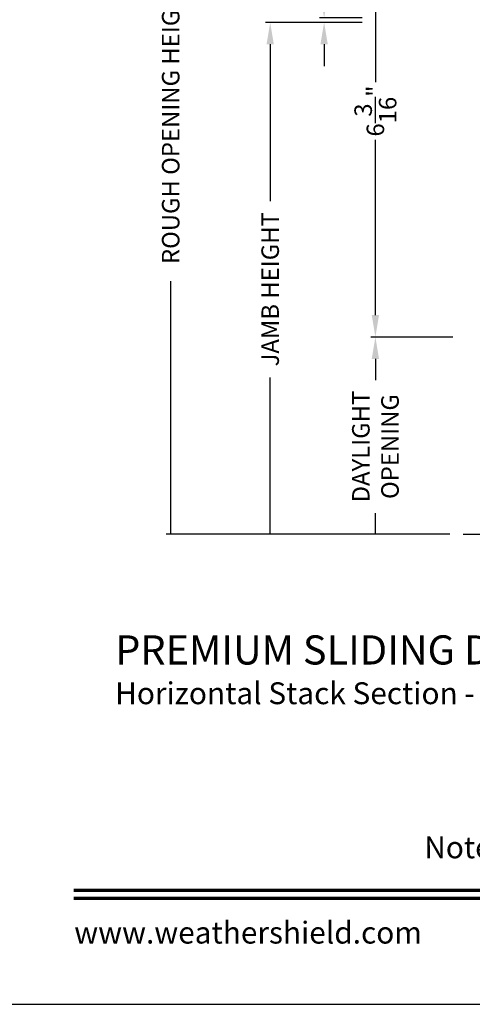
# Model space of a CAD drawing. Extents: x 34 to 117.2, y 0 to 44.
# Drawn here: x 68.7 to 74.9, y 0 to 13.5 of the extents above; entities that cross this region are included whole.
import ezdxf
from ezdxf.enums import TextEntityAlignment as Align

# ---------------------------------------------------------------- set-up
doc = ezdxf.new("R2010")
doc.units = 0
doc.header["$LTSCALE"] = 4
doc.header["$MEASUREMENT"] = 0
doc.header["$PDMODE"] = 3
doc.layers.get('0').update_dxf_attribs({"linetype": 'CONTINUOUS'})
doc.layers.get('DEFPOINTS').update_dxf_attribs({"color": 3, "linetype": 'CONTINUOUS'})
doc.layers.add('Dim', color=7, linetype='CONTINUOUS')
doc.styles.add('Arial', font='arial.ttf')
doc.styles.get("Standard").update_dxf_attribs({"font": 'arial.ttf'})
doc.dimstyles.get("Standard").update_dxf_attribs({"dimtxt": 0.24, "dimasz": 0.3, "dimexe": 0.0625, "dimexo": 0.18, "dimgap": 0.09, "dimtad": 0, "dimdec": 4, "dimzin": 0, "dimdsep": 46, "dimlunit": 4, "dimtxsty": 'Standard', "dimcen": 0, "dimadec": 0, "dimazin": 0, "dimtfac": 1, "dimtdec": 4, "dimtofl": 0, "dimtmove": 2, "dimatfit": 3, "dimfxl": 1, "dimtolj": 1, "dimtzin": 0, "dimarcsym": 0})

# ---------------------------------------------------------------- blocks, each defined once
blk = doc.blocks.new('*D198')
at = {"layer": 'DEFPOINTS', "color": 0, "transparency": 16777216}
for p in [(77.329, 15.355), (73.597, 9.154), (74.838, 9.154)]:
    blk.add_point(p, dxfattribs=at)
at = {"layer": 'Dim', "color": 0, "lineweight": -2, "transparency": 16777216}
for p, q in [((77.149, 15.355), (73.534, 15.355)), ((73.597, 15.055), (73.597, 12.652)), ((73.597, 9.454), (73.597, 11.857)), ((74.658, 9.154), (73.534, 9.154))]:
    blk.add_line(p, q, dxfattribs=at)
at = {"layer": 'Dim', "color": 0, "transparency": 16777216}
for points in [[(73.547, 15.055), (73.647, 15.055), (73.597, 15.355)], [(73.547, 9.454), (73.647, 9.454), (73.597, 9.154)]]:
    blk.add_solid(points, dxfattribs=at)
at = {"layer": 'Dim', "color": 0, "transparency": 16777216, "insert": (73.597, 12.254), "char_height": 0.24, "attachment_point": 5, "rotation": 90}
blk.add_mtext('\\A1;6{\\H1x;\\S3/16;}"', dxfattribs=at)
blk = doc.blocks.new('*D199')
at = {"layer": 'DEFPOINTS', "color": 0, "transparency": 16777216}
for p in [(73.597, 9.154), (74.838, 9.154), (74.799, 6.448)]:
    blk.add_point(p, dxfattribs=at)
at = {"layer": 'Dim', "color": 0, "lineweight": -2, "transparency": 16777216}
for p, q in [((74.658, 9.154), (73.534, 9.154)), ((73.597, 8.854), (73.597, 8.563)), ((73.597, 6.448), (73.597, 6.739)), ((74.619, 6.448), (73.534, 6.448))]:
    blk.add_line(p, q, dxfattribs=at)
at = {"layer": 'Dim', "color": 0, "transparency": 16777216}
blk.add_solid([(73.547, 8.854), (73.647, 8.854), (73.597, 9.154)], dxfattribs=at)
at = {"layer": 'Dim', "color": 0, "transparency": 16777216, "insert": (73.597, 7.651), "char_height": 0.24, "attachment_point": 5, "rotation": 90}
blk.add_mtext('\\A1;DAYLIGHT\\POPENING', dxfattribs=at)
blk = doc.blocks.new('_None')
blk = doc.blocks.new('*D200')
at = {"layer": 'DEFPOINTS', "color": 0, "transparency": 16777216}
for p in [(72.153, 13.469), (73.597, 13.469), (74.799, 6.448)]:
    blk.add_point(p, dxfattribs=at)
at = {"layer": 'Dim', "color": 0, "lineweight": -2, "transparency": 16777216}
for p, q in [((73.417, 13.469), (72.091, 13.469)), ((72.153, 13.169), (72.153, 11.018)), ((72.153, 6.448), (72.153, 8.6)), ((74.619, 6.448), (72.091, 6.448))]:
    blk.add_line(p, q, dxfattribs=at)
at = {"layer": 'Dim', "color": 0, "transparency": 16777216}
blk.add_solid([(72.103, 13.169), (72.203, 13.169), (72.153, 13.469)], dxfattribs=at)
at = {"layer": 'Dim', "color": 0, "transparency": 16777216, "insert": (72.153, 9.809), "char_height": 0.24, "attachment_point": 5, "rotation": 90}
blk.add_mtext('\\A1;JAMB HEIGHT', dxfattribs=at)
blk = doc.blocks.new('*D201')
at = {"layer": 'DEFPOINTS', "color": 0, "transparency": 16777216}
for p in [(70.788, 17.783), (77.068, 17.783), (74.799, 6.448)]:
    blk.add_point(p, dxfattribs=at)
at = {"layer": 'Dim', "color": 0, "lineweight": -2, "transparency": 16777216}
for p, q in [((76.888, 17.783), (70.725, 17.783)), ((70.788, 17.783), (70.788, 14.313)), ((70.788, 6.448), (70.788, 9.919)), ((74.619, 6.448), (70.725, 6.448))]:
    blk.add_line(p, q, dxfattribs=at)
at = {"layer": 'Dim', "color": 0, "transparency": 16777216, "insert": (70.788, 12.116), "char_height": 0.24, "attachment_point": 5, "rotation": 90}
blk.add_mtext('\\A1;ROUGH OPENING HEIGHT', dxfattribs=at)
blk = doc.blocks.new('*D182')
at = {"layer": 'DEFPOINTS', "color": 0, "transparency": 16777216}
for p in [(72.893, 13.531), (73.597, 13.531), (73.597, 13.469)]:
    blk.add_point(p, dxfattribs=at)
at = {"layer": 'Dim', "color": 0, "lineweight": -2, "transparency": 16777216}
for p, q in [((72.893, 13.831), (72.893, 14.131)), ((73.417, 13.531), (72.83, 13.531)), ((73.417, 13.469), (72.83, 13.469)), ((72.893, 13.169), (72.893, 12.869))]:
    blk.add_line(p, q, dxfattribs=at)
at = {"layer": 'Dim', "color": 0, "transparency": 16777216}
for points in [[(72.843, 13.831), (72.943, 13.831), (72.893, 13.531)], [(72.843, 13.169), (72.943, 13.169), (72.893, 13.469)]]:
    blk.add_solid(points, dxfattribs=at)
at = {"layer": 'Dim', "color": 0, "transparency": 16777216, "insert": (72.881, 14.532), "char_height": 0.24, "attachment_point": 5, "rotation": 90}
blk.add_mtext('\\A1;{\\H1x;\\S1/16;}"', dxfattribs=at)

msp = doc.modelspace()

# ---------------------------------------------------------------- hatches: boundary and pattern name
h = msp.add_hatch()
h.set_pattern_fill('WOOD2', color=256, style=0)
h.set_pattern_definition([(216.8699, (-169.61786, 23.95008), (2.99999992, 2.00000012), [0.5, -4.5]), (206.5651, (-169.01786, 23.65008), (-0.99999916, -1.0000013), [1.118034, -1.118034]), (198.4349, (-169.01786, 23.15008), (-2.00000043, -0.9999984), [0.632456, -2.529822])])
edge = h.paths.add_edge_path()
edge.add_line((62.49155, 8.51686), (62.49155, 8.42276))
edge.add_line((62.49155, 8.42276), (62.36155, 8.42276))
edge.add_line((62.36155, 8.42276), (62.36155, 8.99276))
edge.add_line((62.36155, 8.99276), (62.74405, 8.99276))
edge.add_line((62.74405, 8.99276), (62.74405, 8.74359))
edge.add_line((62.74405, 8.74359), (62.71205, 8.71159))
edge.add_line((62.71205, 8.71159), (62.62649, 8.71159))
edge.add_line((62.62649, 8.71159), (62.62649, 8.65676))
edge.add_arc((62.48649, 8.65676), 0.14, 272.070113, 360, ccw=False)
edge = h.paths.add_edge_path(flags=17)
edge.add_line((81.95934, 13.48226), (82.04677, 13.48226))
edge.add_line((82.04677, 13.48226), (82.04677, 12.69976))
edge.add_line((82.04677, 12.69976), (82.85977, 12.69976))
edge.add_line((82.85977, 12.69976), (82.85977, 13.48226))
edge.add_line((82.85977, 13.48226), (83.15477, 13.48226))
edge.add_line((83.15477, 13.48226), (83.16696, 13.48106))
edge.add_line((83.16696, 13.48106), (83.17868, 13.47751))
edge.add_line((83.17868, 13.47751), (83.18949, 13.47173))
edge.add_line((83.18949, 13.47173), (83.19896, 13.46396))
edge.add_line((83.19896, 13.46396), (83.20673, 13.45449))
edge.add_line((83.20673, 13.45449), (83.21251, 13.44368))
edge.add_line((83.21251, 13.44368), (83.21607, 13.43196))
edge.add_line((83.21607, 13.43196), (83.21727, 13.41976))
edge.add_line((83.21727, 13.41976), (83.21727, 11.07826))
edge.add_line((83.21727, 11.07826), (83.18527, 11.04626))
edge.add_line((83.18527, 11.04626), (82.25427, 11.04626))
edge.add_line((82.25427, 11.04626), (82.24718, 11.24926))
edge.add_line((82.24718, 11.24926), (82.02918, 11.24926))
edge.add_line((82.02918, 11.24926), (82.02401, 11.10126))
edge.add_line((82.02401, 11.10126), (81.66999, 11.11054))
edge.add_line((81.66999, 11.11054), (81.64608, 11.11349))
edge.add_line((81.64608, 11.11349), (81.62317, 11.12097))
edge.add_line((81.62317, 11.12097), (81.60213, 11.13271))
edge.add_line((81.60213, 11.13271), (81.58373, 11.14827))
edge.add_line((81.58373, 11.14827), (81.56866, 11.16707))
edge.add_line((81.56866, 11.16707), (81.55747, 11.18841))
edge.add_line((81.55747, 11.18841), (81.55059, 11.21151))
edge.add_line((81.55059, 11.21151), (81.54827, 11.23549))
edge.add_line((81.54827, 11.23549), (81.54827, 13.24076))
edge.add_line((81.54827, 13.24076), (81.55187, 13.27734))
edge.add_line((81.55187, 13.27734), (81.56254, 13.31252))
edge.add_line((81.56254, 13.31252), (81.57987, 13.34493))
edge.add_line((81.57987, 13.34493), (81.60318, 13.37335))
edge.add_line((81.60318, 13.37335), (81.6316, 13.39667))
edge.add_line((81.6316, 13.39667), (81.66401, 13.41399))
edge.add_line((81.66401, 13.41399), (81.69919, 13.42466))
edge.add_line((81.69919, 13.42466), (81.73577, 13.42827))
edge.add_line((81.73577, 13.42827), (81.80127, 13.42827))
edge.add_line((81.80127, 13.42827), (81.86445, 13.19246))
edge.add_line((81.86445, 13.19246), (81.86653, 13.18693))
edge.add_line((81.86653, 13.18693), (81.86966, 13.18192))
edge.add_line((81.86966, 13.18192), (81.87371, 13.17761))
edge.add_line((81.87371, 13.17761), (81.87852, 13.17419))
edge.add_line((81.87852, 13.17419), (81.88392, 13.17177))
edge.add_line((81.88392, 13.17177), (81.88968, 13.17046))
edge.add_line((81.88968, 13.17046), (81.89558, 13.1703))
edge.add_line((81.89558, 13.1703), (81.90141, 13.1713))
edge.add_line((81.90141, 13.1713), (81.95927, 13.18726))
edge.add_line((81.95927, 13.18726), (81.95927, 13.48226))
edge.add_line((81.95927, 13.48226), (82.04677, 13.48226))
h.paths.add_polyline_path([(82.04677, 13.48226), (82.04677, 12.69976), (82.85977, 12.69976), (82.85977, 13.48226), (83.15477, 13.48226), (83.16696, 13.48106), (83.17868, 13.47751), (83.18949, 13.47173), (83.19896, 13.46396), (83.20673, 13.45449), (83.21251, 13.44368), (83.21607, 13.43196), (83.21727, 13.41976), (83.21727, 11.07826), (83.18527, 11.04626), (82.25427, 11.04626), (82.24718, 11.24926), (82.02918, 11.24926), (82.02401, 11.10126), (81.66999, 11.11054), (81.64608, 11.11349), (81.62317, 11.12097), (81.60213, 11.13271), (81.58373, 11.14827), (81.56866, 11.16707), (81.55747, 11.18841), (81.55059, 11.21151), (81.54827, 11.23549), (81.54827, 13.24076), (81.55187, 13.27734), (81.56254, 13.31252), (81.57987, 13.34493), (81.60318, 13.37335), (81.6316, 13.39667), (81.66401, 13.41399), (81.69919, 13.42466), (81.73577, 13.42827), (81.80127, 13.42827), (81.86445, 13.19246), (81.86653, 13.18693), (81.86966, 13.18192), (81.87371, 13.17761), (81.87852, 13.17419), (81.88392, 13.17177), (81.88968, 13.17046), (81.89558, 13.1703), (81.90141, 13.1713), (81.95927, 13.18726), (81.95927, 13.48226)], flags=17)
edge = h.paths.add_edge_path()
edge.add_line((62.36652, 8.99276), (62.74902, 8.99276))
edge.add_line((62.36111, 8.99276), (62.74361, 8.99276))

# ---------------------------------------------------------------- linework, layer by layer
msp.add_line((74.79946, 6.4485), (80.10627, 6.4485))
msp.add_lwpolyline([(68.00002, 44.00001), (68.00002, 0), (102.00002, 0), (102.00002, 44.00001)], close=True)
at = {"const_width": 0.04545}
for points in [[(69.45456, 1.56258), (100.54548, 1.56258)], [(69.45456, 1.45455), (100.54548, 1.45455)]]:
    msp.add_lwpolyline(points, dxfattribs=at)

# ---------------------------------------------------------------- texts
at = {"style": 'Arial'}
for s, height, p in [('%%UPREMIUM SLIDING DOOR TRANSOM (8300)', 0.4, (70.02619, 4.66125)), ('Horizontal Stack Section - Transom stack over Sliding door', 0.3, (70.02579, 4.11721))]:
    msp.add_text(s, height=height, dxfattribs=at).set_placement(p)
msp.add_text('Note: All dimensions are approximate.  Weather Shield reserves the right to change specifications without notice.', height=0.30000007, dxfattribs=at).set_placement((85.00002, 2.0031), align=Align.CENTER)
msp.add_text('www.weathershield.com', height=0.3000001, dxfattribs=at).set_placement((69.46441, 0.7396), align=Align.BOTTOM_LEFT)

# ---------------------------------------------------------------- dimensions: what is measured, and where the dimension line sits
at = {"layer": 'Dim'}
for base, p2, text, override, picture, middle in [((70.78785, 17.78303), (77.0679, 17.78303), 'ROUGH OPENING HEIGHT', {"dimpost": '\\X', "dimblk1": 'None', "dimblk2": 'None', "dimsah": 1}, '*D201', (70.78785, 12.11576)), ((72.15348, 13.46893), (73.59681, 13.46893), 'JAMB HEIGHT', {"dimpost": '\\X', "dimblk1": 'None', "dimsah": 1}, '*D200', (72.15348, 9.80871)), ((73.59681, 9.15428), (74.83792, 9.15428), 'DAYLIGHT\\POPENING', {"dimpost": '\\X', "dimblk1": 'None', "dimsah": 1}, '*D199', (73.59681, 7.65139))]:
    dim = msp.add_linear_dim(base=base, p1=(74.79946, 6.4485), p2=p2, angle=90, text=text, dimstyle='Standard', override=override, dxfattribs=at)
    dim.commit()
    dim.dimension.update_dxf_attribs({"geometry": picture, "text_midpoint": middle})
dim = msp.add_linear_dim(base=(73.59681, 9.15428), p1=(77.32888, 15.35468), p2=(74.83792, 9.15428), angle=90, dimstyle='Standard', override={"dimpost": '\\X'}, dxfattribs=at)
dim.commit()
dim.dimension.update_dxf_attribs({"geometry": '*D198', "text_midpoint": (73.59681, 12.25448)})
dim = msp.add_linear_dim(base=(72.89286, 13.53142), p1=(73.59681, 13.46893), p2=(73.59681, 13.53142), angle=90, dimstyle='Standard', override={"dimpost": '\\X'}, dxfattribs=at)
dim.commit()
dim.dimension.update_dxf_attribs({"geometry": '*D182', "text_midpoint": (72.88147, 14.53246), "dimtype": 160})

doc.saveas('drawing.dxf')
